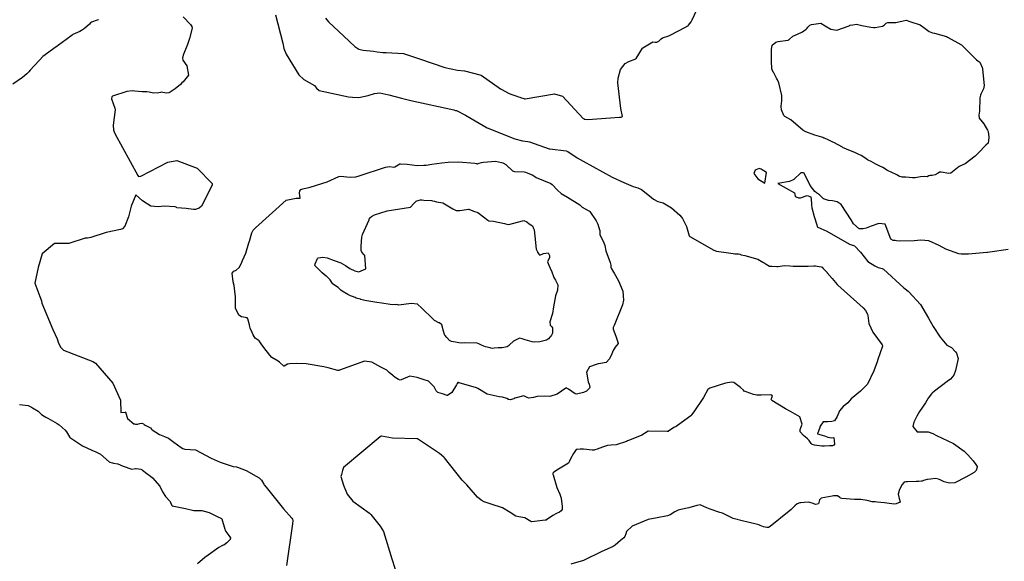
# Model space of a CAD drawing. Units: inches. Extents: x 426318 to 481037, y 5465203 to 5489487.
# Drawn here: x 429947 to 430317, y 5482805 to 5483009 of the extents above; entities that cross this region are included whole.
import ezdxf

# ---------------------------------------------------------------- set-up
doc = ezdxf.new("R2010")
doc.units = ezdxf.units.IN
doc.header["$MEASUREMENT"] = 0
doc.layers.add('GM_CONTOUR_10M', color=7, linetype='Continuous', true_color=0xc3baa6)

msp = doc.modelspace()

# ---------------------------------------------------------------- linework, layer by layer
at = {"layer": 'GM_CONTOUR_10M'}
for points, elevation in [([(430062.233, 5483009.313), (430063.354, 5483007.91), (430069.134, 5483002.6), (430073.33, 5482998.669), (430074.842, 5482997.666), (430076.422, 5482997.284), (430080.256, 5482996.92), (430081.699, 5482996.723), (430083.835, 5482996.425), (430085.076, 5482996.408), (430091.547, 5482995.986), (430097.576, 5482994.052), (430107.17, 5482990.747), (430111.94, 5482989.809), (430114.561, 5482989.558), (430120.822, 5482987.958), (430128.1, 5482982.827), (430128.343, 5482982.641), (430131.343, 5482981.018), (430132.268, 5482980.654), (430134.139, 5482979.982), (430134.821, 5482979.773), (430135.371, 5482979.582), (430135.628, 5482979.464), (430136.888, 5482979.09), (430137.079, 5482979.05), (430137.292, 5482979.053), (430148.396, 5482980.875), (430151.382, 5482979.995), (430159.087, 5482971.652), (430159.479, 5482971.446), (430159.564, 5482971.42), (430160.843, 5482971.199), (430172.845, 5482972.151), (430173.454, 5482972.087), (430173.896, 5482972.417), (430173.287, 5482975.402), (430172.144, 5482984.966), (430172.226, 5482986.765), (430173.189, 5482990.03), (430174.953, 5482992.268), (430176.267, 5482993.036), (430178.897, 5482994.02), (430179.017, 5482994.112), (430181.442, 5482997.989), (430181.568, 5482998.133), (430185.329, 5483000.384), (430186.225, 5483000.316), (430186.822, 5483000.327), (430187.535, 5483000.682), (430188.472, 5483001.503), (430188.984, 5483001.966), (430191.341, 5483002.713), (430191.565, 5483002.783), (430195.221, 5483004.641), (430198.696, 5483006.592), (430198.787, 5483006.662), (430199.678, 5483007.928), (430200.16, 5483008.664), (430201.912, 5483012.389)], 60), ([(429976.956, 5483008.738), (429976.765, 5483008.665), (429976.416, 5483008.575), (429974.317, 5483007.861), (429973.964, 5483007.569), (429973.583, 5483007.075), (429971.686, 5483005.415), (429970.566, 5483004.657), (429969.905, 5483004.331), (429967.28, 5483003.121), (429967.209, 5483003.077), (429967.004, 5483002.938), (429964.671, 5483001.229), (429961.877, 5482999.139), (429961.339, 5482998.682), (429961.273, 5482998.63), (429961.056, 5482998.494), (429956.036, 5482994.869), (429954.743, 5482993.589), (429952.817, 5482991.433), (429951.226, 5482989.738), (429950.733, 5482989.11), (429950.067, 5482988.365), (429948.378, 5482986.985), (429944.688, 5482984.524)], 90), ([(430008.765, 5483009.782), (430011.499, 5483006.875), (430012.088, 5483006.222), (430012.193, 5483005.502), (430011.18, 5483001.677), (430010.394, 5482999.399), (430008.831, 5482995.379), (430008.569, 5482994.348), (430008.689, 5482993.545), (430010.103, 5482991.408), (430010.821, 5482987.901), (430008.771, 5482985.388), (430008.332, 5482985.005), (430007.719, 5482984.349), (430005.769, 5482982.724), (430003.881, 5482981.55), (430003.333, 5482981.261), (430002.684, 5482981.119), (430001.119, 5482981.454), (430000.524, 5482981.479), (430000.314, 5482981.454), (429999.615, 5482981.309), (429997.672, 5482981.148), (429996.012, 5482981.458), (429995.136, 5482981.696), (429994.669, 5482981.66), (429994.224, 5482981.597), (429993.419, 5482981.658), (429990.638, 5482981.895), (429989.695, 5482982.035), (429987.536, 5482981.732), (429982.256, 5482980.005), (429982.142, 5482979.945), (429981.982, 5482979.734), (429981.86, 5482978.995), (429983.098, 5482975.542), (429983.192, 5482974.946), (429982.491, 5482969.064), (429982.559, 5482967.248), (429983.121, 5482966.014), (429991.707, 5482950.239), (429991.997, 5482949.838), (429992.841, 5482950.015), (430002.993, 5482955.237), (430006.333, 5482955.864), (430014.018, 5482952.955), (430019.69, 5482947.209), (430019.663, 5482946.738), (430017.483, 5482942.362), (430015.712, 5482938.678), (430014.726, 5482938.001), (430014.353, 5482937.863), (430013.361, 5482937.422), (430013.216, 5482937.413), (430012.692, 5482937.501), (430009.846, 5482937.828), (430006.447, 5482938.125), (430006.361, 5482938.156), (430005.767, 5482938.454), (430001.659, 5482938.661), (429999.382, 5482938.477), (429996.661, 5482938.703), (429993.472, 5482940.684), (429991.007, 5482942.956), (429989.176, 5482938.689), (429988.227, 5482934.702), (429986.801, 5482931.131), (429985.955, 5482930.187), (429985.168, 5482929.892), (429979.854, 5482928.858), (429974.052, 5482926.9), (429972.777, 5482926.719), (429971.954, 5482926.632), (429965.758, 5482924.676), (429963.309, 5482924.666), (429960.449, 5482924.646), (429955.738, 5482920.795), (429954.273, 5482915.687), (429953.017, 5482909.787), (429954.872, 5482904.786), (429955.479, 5482903.12), (429955.707, 5482902.223), (429959.815, 5482892.379), (429961.374, 5482888.848), (429961.484, 5482888.511), (429961.726, 5482887.649), (429962.6, 5482885.727), (429963.827, 5482884.564), (429974.813, 5482880.314), (429975.441, 5482880.029), (429975.796, 5482879.761), (429982.31, 5482872.253), (429985.181, 5482865.822), (429985.33, 5482861.25), (429987.155, 5482861.379), (429987.163, 5482861.358), (429987.156, 5482861.3), (429987.842, 5482858.931), (429990.264, 5482856.945), (429990.518, 5482856.882), (429990.909, 5482856.857), (429991.653, 5482856.842), (429992.515, 5482857.052), (429993.234, 5482857.196), (429993.802, 5482856.985), (429994.113, 5482856.695), (429994.536, 5482856.386), (429996.488, 5482855.405), (429996.897, 5482854.968), (429997.048, 5482854.753), (429997.076, 5482854.716), (429997.169, 5482854.633), (429999.848, 5482852.878), (430001.713, 5482852.16), (430003.216, 5482851.502), (430005.322, 5482850.024), (430008.003, 5482848.045), (430008.609, 5482847.646), (430009.395, 5482847.401), (430013.37, 5482847.224), (430019.291, 5482844.034), (430022.704, 5482842.487), (430026.442, 5482841.254), (430027.593, 5482840.86), (430028.786, 5482840.738), (430029.208, 5482840.712), (430032.509, 5482839.425), (430036.218, 5482837.298), (430037.343, 5482836.617), (430037.598, 5482836.463), (430038.236, 5482835.823), (430039.1, 5482834.327), (430039.244, 5482834.089), (430039.961, 5482833.201), (430040.938, 5482831.882), (430046.44, 5482824.955), (430049.676, 5482821.452), (430049.85, 5482821.185), (430049.992, 5482820.622), (430049.889, 5482819.431), (430047.587, 5482803.719)], 80), ([(430043.458, 5483010.589), (430046.182, 5482999.896), (430046.6, 5482997.981), (430047.436, 5482995.771), (430052.189, 5482987.992), (430054.092, 5482986.325), (430058.134, 5482984.034), (430058.908, 5482982.984), (430059.881, 5482982.181), (430070.914, 5482979.821), (430072.449, 5482979.632), (430074.841, 5482979.559), (430078.362, 5482980.264), (430080.69, 5482981.01), (430082.753, 5482981.242), (430086.121, 5482980.578), (430090.791, 5482979.291), (430094.397, 5482978.404), (430110.488, 5482974.861), (430111.199, 5482974.674), (430111.452, 5482974.616), (430111.487, 5482974.605), (430114.911, 5482972.929), (430116.989, 5482971.655), (430123.065, 5482968.073), (430133.393, 5482963.941), (430136.284, 5482963.206), (430138.323, 5482963.026), (430138.979, 5482962.911), (430146.378, 5482960.252), (430146.62, 5482960.194), (430152.716, 5482959.514), (430153.382, 5482959.225), (430156.933, 5482956.839), (430159.07, 5482955.604), (430170.036, 5482949.545), (430174.437, 5482947.569), (430177.931, 5482946.14), (430178.776, 5482945.775), (430179.69, 5482945.525), (430181.098, 5482944.927), (430184.038, 5482942.619), (430185.605, 5482941.27), (430187.247, 5482940.461), (430189.143, 5482939.997), (430192.282, 5482938.069), (430195.476, 5482935.263), (430196.468, 5482934.032), (430197.939, 5482931.117), (430199.032, 5482927.557), (430199.229, 5482927.267), (430208.238, 5482922.178), (430209.206, 5482921.853), (430213.821, 5482921.175), (430215.482, 5482920.882), (430216.104, 5482920.853), (430217.052, 5482920.844), (430217.495, 5482920.804), (430217.964, 5482920.621), (430218.538, 5482920.414), (430219.848, 5482920.213), (430224.731, 5482918.765), (430225.408, 5482918.356), (430226.703, 5482917.63), (430227.224, 5482917.371), (430227.931, 5482916.885), (430229.149, 5482916.222), (430230.026, 5482916.132), (430231.92, 5482916.001), (430232.384, 5482916.023), (430234.731, 5482916.413), (430236.821, 5482916.301), (430238.029, 5482916.144), (430243.758, 5482916.143), (430245.844, 5482916.34), (430246.401, 5482916.313), (430247.15, 5482916.188), (430247.867, 5482916.087), (430248.628, 5482915.917), (430248.908, 5482915.754), (430249.386, 5482915.304), (430250.073, 5482914.576), (430250.288, 5482914.332), (430250.822, 5482913.753), (430250.896, 5482913.673), (430252.745, 5482911.482), (430254.564, 5482909.3), (430254.715, 5482909.16), (430254.85, 5482909.056), (430264.378, 5482900.47), (430265.206, 5482899.498), (430265.986, 5482898.079), (430266.106, 5482897.599), (430266.552, 5482894.617), (430267.999, 5482891.392), (430271.512, 5482886.612), (430271.636, 5482886.362), (430271.672, 5482886.202), (430271.667, 5482886.15), (430269.919, 5482881.076), (430269.593, 5482880.182), (430268.355, 5482876.791), (430265.976, 5482871.845), (430263.382, 5482869.216), (430259.841, 5482866.36), (430258.62, 5482864.827), (430257.866, 5482864.149), (430256.887, 5482863.464), (430255.452, 5482861.766), (430254.565, 5482859.653), (430253.588, 5482858.069), (430252.635, 5482857.8), (430251.125, 5482857.702), (430250.259, 5482857.746), (430249.344, 5482857.727), (430248.235, 5482856.022), (430247.917, 5482855.152), (430247.332, 5482853.611), (430247.217, 5482853.348), (430247.169, 5482853.191), (430247.28, 5482853.226), (430247.304, 5482853.226), (430248.102, 5482852.899), (430249.907, 5482852.441), (430251.094, 5482851.982), (430252.601, 5482851.659), (430253.41, 5482851.806), (430253.651, 5482849.326), (430253.376, 5482848.94), (430253.133, 5482848.759), (430252.805, 5482848.639), (430251.69, 5482848.657), (430249.846, 5482848.544), (430248.888, 5482848.539), (430246.027, 5482848.953), (430245.182, 5482849.219), (430244.978, 5482849.373), (430244.825, 5482849.576), (430244.142, 5482850.625), (430243.408, 5482851.366), (430242.532, 5482852.066), (430241.942, 5482852.54), (430240.755, 5482853.932), (430240.757, 5482854.787), (430241.483, 5482856.83), (430240.583, 5482859.602), (430237.024, 5482861.552), (430235.129, 5482862.522), (430230.054, 5482865.762), (430229.845, 5482866.19), (430230.06, 5482866.75), (430230.354, 5482867.279), (430230.075, 5482867.705), (430229.645, 5482867.818), (430226.017, 5482867.707), (430224.353, 5482867.709), (430223.19, 5482867.968), (430220.4, 5482868.916), (430219.679, 5482869.244), (430219.375, 5482869.527), (430218.278, 5482870.588), (430215.746, 5482872.406), (430214.925, 5482872.642), (430212.659, 5482872.241), (430206.797, 5482870.369), (430205.961, 5482869.846), (430204.32, 5482866.833), (430204.128, 5482866.486), (430200.706, 5482861.504), (430199.843, 5482860.28), (430199.79, 5482860.204), (430199.543, 5482859.957), (430194.638, 5482856.265), (430194.12, 5482855.985), (430193.267, 5482855.565), (430191.171, 5482854.17), (430191.042, 5482854.09), (430190.957, 5482854.076), (430190.816, 5482854.073), (430190.698, 5482854.076), (430183.723, 5482854.195), (430183.622, 5482854.165), (430181.245, 5482852.73), (430176.601, 5482850.868), (430175.848, 5482850.516), (430175.386, 5482850.299), (430171.521, 5482849.101), (430169.603, 5482848.934), (430168.215, 5482848.793), (430166.423, 5482848.178), (430164.383, 5482847.379), (430163.53, 5482847.147), (430163.221, 5482847.091), (430163.124, 5482847.072), (430162.453, 5482847.069), (430159.262, 5482847.425), (430157.988, 5482847.413), (430156.922, 5482847.355), (430156.442, 5482847.26), (430155.461, 5482845.774), (430154.43, 5482843.819), (430154.016, 5482842.917), (430153.575, 5482842.203), (430149.799, 5482839.933), (430148.064, 5482838.803), (430147.719, 5482838.403), (430147.749, 5482838.003), (430147.857, 5482837.757), (430149.226, 5482833.087), (430150.299, 5482830.509), (430150.798, 5482829.026), (430151.18, 5482825.854), (430151.248, 5482825.182), (430151.217, 5482824.784), (430150.919, 5482824.28), (430150.29, 5482823.812), (430149.125, 5482823.323), (430147.777, 5482822.544), (430145.299, 5482820.841), (430145.185, 5482820.802), (430144.827, 5482820.76), (430139.807, 5482820.096), (430139.447, 5482820.272), (430137.151, 5482821.69), (430134.983, 5482822.04), (430133.829, 5482822.199), (430131.635, 5482823.579), (430128.843, 5482825.335), (430124.604, 5482826.772), (430121.969, 5482827.694), (430120.822, 5482828.274), (430119.377, 5482829.379), (430118.706, 5482830.328), (430115.442, 5482834.018), (430113.628, 5482835.732), (430107.045, 5482844.167), (430106.864, 5482844.346), (430106.818, 5482844.38), (430106.804, 5482844.396), (430105.178, 5482845.833), (430096.819, 5482851.311), (430096.627, 5482851.362), (430087.497, 5482851.511), (430083.309, 5482852.335), (430083.238, 5482852.33), (430082.867, 5482852.06), (430068.997, 5482840.559), (430068.726, 5482839.375), (430068.317, 5482837.905), (430068.077, 5482837.134), (430069.031, 5482833.919), (430070.378, 5482830.583), (430072.533, 5482827.855), (430078.845, 5482823.438), (430079.377, 5482822.947), (430082.88, 5482818.529), (430084.028, 5482816.504), (430087.202, 5482806.192), (430089.431, 5482799.239)], 70), ([(430318.869, 5482922.412), (430311.981, 5482921.431), (430311.148, 5482921.307), (430310.926, 5482921.282), (430303.941, 5482920.682), (430303.43, 5482920.631), (430301.263, 5482920.644), (430300.322, 5482920.791), (430295.409, 5482922.529), (430292.965, 5482923.924), (430289.085, 5482925.62), (430286.071, 5482925.927), (430283.555, 5482925.703), (430278.13, 5482925.59), (430276.877, 5482925.72), (430276.452, 5482925.755), (430275.699, 5482925.829), (430274.719, 5482926.268), (430272.61, 5482931.94), (430270.312, 5482932.229), (430267.404, 5482931.171), (430265.468, 5482930.489), (430264.34, 5482930.13), (430262.929, 5482930.156), (430260.747, 5482932.104), (430259.89, 5482933.558), (430256.116, 5482939.315), (430254.601, 5482940.365), (430252.807, 5482940.7), (430251.501, 5482940.781), (430251.37, 5482940.806), (430249.885, 5482941.289), (430249.569, 5482941.393), (430249.529, 5482941.429), (430247.996, 5482942.96), (430246.896, 5482943.74), (430246.171, 5482944.26), (430244.513, 5482946.471), (430242.146, 5482951.074), (430241.845, 5482951.188), (430241.69, 5482951.19), (430241.483, 5482951.218), (430240.986, 5482951.276), (430238.263, 5482948.696), (430236.672, 5482947.955), (430232.346, 5482947.153), (430238.516, 5482943.709), (430238.844, 5482942.492), (430239.138, 5482942.17), (430240.055, 5482941.863), (430240.764, 5482941.854), (430243.363, 5482942.697), (430244.66, 5482942.208), (430244.998, 5482939.88), (430244.993, 5482939.077), (430245.101, 5482938.064), (430246.004, 5482934.764), (430246.952, 5482931.675), (430247.105, 5482931.01), (430247.129, 5482930.973), (430247.368, 5482930.858), (430250.783, 5482929.25), (430259.3, 5482924.44), (430260.332, 5482924.036), (430260.53, 5482923.995), (430261.091, 5482923.754), (430263.376, 5482921.438), (430264.785, 5482919.715), (430266.154, 5482917.933), (430268.811, 5482916.229), (430270.078, 5482915.649), (430271.491, 5482915.256), (430272.041, 5482914.998), (430279.693, 5482908.047), (430280.122, 5482907.691), (430281.248, 5482906.793), (430281.598, 5482906.484), (430285.905, 5482901.779), (430288.957, 5482896.643), (430290.699, 5482893.438), (430293.281, 5482889.551), (430295.829, 5482886.517), (430297.535, 5482885.667), (430297.565, 5482885.648), (430299.113, 5482884.021), (430299.506, 5482883.454), (430300.109, 5482881.422), (430299.108, 5482876.991), (430298.402, 5482875.213), (430297.152, 5482873.729), (430295.947, 5482872.864), (430291.239, 5482869.266), (430290.358, 5482868.479), (430290.082, 5482868.183), (430288.825, 5482866.633), (430288.785, 5482866.601), (430288.764, 5482866.576), (430287.776, 5482864.879), (430285.525, 5482861.579), (430284.528, 5482859.869), (430283.796, 5482858.329), (430283.379, 5482857.524), (430283.067, 5482855.934), (430284.725, 5482853.963), (430287.932, 5482853.923), (430288.834, 5482853.978), (430290.568, 5482853.314), (430291.893, 5482852.596), (430298.338, 5482849.575), (430302.379, 5482846.65), (430303.764, 5482845.263), (430305.719, 5482843.102), (430306.676, 5482841.68), (430307.178, 5482840.907), (430307.265, 5482840.686), (430306.902, 5482839.377), (430306.101, 5482838.668), (430302.944, 5482836.904), (430298.812, 5482834.791), (430296.783, 5482834.654), (430295.837, 5482834.846), (430294.834, 5482835.176), (430293.343, 5482835.87), (430292.707, 5482836.185), (430291.546, 5482836.402), (430289.732, 5482836.178), (430288.422, 5482835.976), (430287.036, 5482835.641), (430286.566, 5482835.468), (430286.253, 5482835.367), (430285.338, 5482835.275), (430284.325, 5482835.34), (430280.996, 5482835.154), (430280.687, 5482835.156), (430280.359, 5482835.199), (430279.807, 5482835.071), (430278.884, 5482834.029), (430277.861, 5482831.959), (430277.546, 5482830.573), (430277.864, 5482828.919), (430278.34, 5482827.584), (430278.29, 5482827.478), (430276.778, 5482826.845), (430276.087, 5482826.799), (430273.238, 5482827.182), (430272.407, 5482827.295), (430269.643, 5482827.575), (430268.899, 5482827.639), (430268.404, 5482827.64), (430267.726, 5482827.684), (430265.881, 5482828.15), (430263.454, 5482828.486), (430261.077, 5482828.506), (430256.354, 5482828.923), (430255.84, 5482829.038), (430255.567, 5482829.216), (430254.774, 5482829.852), (430253.253, 5482829.891), (430252.697, 5482829.756), (430248.637, 5482829.006), (430247.989, 5482828.432), (430247.616, 5482826.938), (430247.122, 5482826.711), (430246.517, 5482826.673), (430245.636, 5482826.988), (430243.93, 5482827.52), (430242.173, 5482827.428), (430240.909, 5482827.317), (430240.609, 5482827.297), (430239.555, 5482826.932), (430238.634, 5482826.176), (430237.338, 5482824.782), (430236.602, 5482824.134), (430229.432, 5482818.354), (430228.785, 5482817.995), (430228.159, 5482817.941), (430226.936, 5482818.201), (430225.695, 5482818.773), (430225.111, 5482819.022), (430220.582, 5482820.178), (430219.376, 5482820.344), (430215.521, 5482821.332), (430211.452, 5482823.325), (430210.485, 5482823.698), (430206.826, 5482824.834), (430205.559, 5482825.363), (430203.418, 5482826.424), (430203.258, 5482826.464), (430201.846, 5482826.22), (430198.793, 5482825.432), (430195.873, 5482824.735), (430194.88, 5482824.497), (430193.58, 5482823.851), (430191.816, 5482822.732), (430190.891, 5482822.356), (430186.909, 5482821.632), (430183.501, 5482820.992), (430177.592, 5482818.548), (430175.449, 5482816.515), (430175.135, 5482815.659), (430174.782, 5482814.634), (430174.407, 5482814.182), (430173.132, 5482813.091), (430171.137, 5482811.365), (430170.377, 5482810.901), (430166.206, 5482808.944), (430159.269, 5482805.578), (430154.533, 5482804.256)], 60), ([(429947.285, 5482864.228), (429950.551, 5482863.766), (429951.511, 5482863.298), (429951.63, 5482863.237), (429951.763, 5482863.175), (429952.087, 5482863.005), (429954.226, 5482861.705), (429954.737, 5482861.254), (429955.492, 5482860.499), (429956.461, 5482859.819), (429957.161, 5482859.448), (429957.866, 5482859.09), (429961.361, 5482857.039), (429962.147, 5482856.532), (429964.472, 5482854.588), (429964.973, 5482853.957), (429965.983, 5482852.088), (429966.103, 5482851.932), (429970.972, 5482848.633), (429974.459, 5482847.111), (429975.917, 5482846.394), (429977.146, 5482845.822), (429977.723, 5482845.51), (429980.957, 5482842.724), (429981.242, 5482842.544), (429982.183, 5482842.261), (429982.579, 5482842.193), (429984.247, 5482841.858), (429986.201, 5482841.013), (429989.429, 5482839.958), (429990.865, 5482840.179), (429991.098, 5482840.207), (429992.828, 5482839.909), (429993.341, 5482839.633), (429993.493, 5482839.503), (429995.053, 5482838.312), (429996.479, 5482837.322), (429997.281, 5482836.672), (429999.949, 5482833.558), (430001.004, 5482831.423), (430002.071, 5482829.657), (430003.842, 5482827.738), (430004.026, 5482827.422), (430004.517, 5482826.282), (430004.635, 5482826.194), (430009.61, 5482825.084), (430012.797, 5482824.331), (430014.65, 5482824.413), (430015.73, 5482824.429), (430018.505, 5482823.592), (430021.245, 5482822.279), (430021.512, 5482822.152), (430023.161, 5482821.368), (430023.309, 5482821.198), (430024.373, 5482817.362), (430024.503, 5482817.09), (430024.866, 5482816.536), (430025.904, 5482814.98), (430026.551, 5482814.131), (430026.584, 5482814.024), (430026.502, 5482813.62), (430026.379, 5482813.464), (430026.177, 5482813.27), (430025.204, 5482812.225), (430024.12, 5482811.407), (430024.055, 5482811.374), (430023.593, 5482811.208), (430022.212, 5482810.543), (430018.14, 5482807.611), (430016.909, 5482806.687), (430014.218, 5482804.336)], 90)]:
    msp.add_lwpolyline(points, dxfattribs=dict(at, elevation=elevation))
for points, elevation in [([(430285.847, 5483006.761), (430287.667, 5483005.492), (430289.132, 5483004.284), (430290.419, 5483003.82), (430291.181, 5483003.658), (430295.737, 5483002.369), (430296.131, 5483002.224), (430296.357, 5483002.112), (430301.089, 5482999.406), (430301.321, 5482999.244), (430302.595, 5482998.06), (430305.675, 5482994.967), (430307.042, 5482993.603), (430307.876, 5482993.092), (430308.224, 5482992.794), (430309.131, 5482990.812), (430309.23, 5482990.481), (430309.285, 5482990.161), (430309.883, 5482984.073), (430309.64, 5482982.829), (430309.246, 5482982.02), (430308.616, 5482980.789), (430308.515, 5482980.414), (430308.392, 5482979.879), (430308.268, 5482979.346), (430308.135, 5482974.361), (430307.921, 5482972.865), (430308.045, 5482971.776), (430309.74, 5482969.68), (430311.161, 5482967.283), (430311.335, 5482966.807), (430311.634, 5482964.656), (430311.527, 5482963.242), (430311.342, 5482962.458), (430311.311, 5482962.407), (430310.456, 5482961.557), (430307.72, 5482958.731), (430307.014, 5482957.96), (430306.538, 5482957.508), (430302.725, 5482954.64), (430301.888, 5482954.234), (430300.421, 5482953.579), (430297.386, 5482951.148), (430296.546, 5482950.919), (430293.675, 5482951.485), (430293.05, 5482951.47), (430292.523, 5482951.144), (430291.411, 5482950.47), (430290.323, 5482950.276), (430289.566, 5482950.217), (430289.093, 5482950.032), (430288.419, 5482949.731), (430287.318, 5482949.791), (430285.923, 5482949.737), (430283.896, 5482949.394), (430283.533, 5482949.361), (430282.884, 5482949.393), (430280.393, 5482949.534), (430279.071, 5482949.644), (430277.838, 5482950.02), (430277.337, 5482950.3), (430276.796, 5482950.592), (430273.586, 5482952.12), (430273.332, 5482952.25), (430272.427, 5482952.795), (430271.759, 5482953.213), (430270.44, 5482953.835), (430269.101, 5482954.451), (430267.346, 5482955.462), (430266.237, 5482956.035), (430266.064, 5482956.123), (430266.004, 5482956.163), (430265.012, 5482956.88), (430263.579, 5482957.757), (430262.482, 5482958.284), (430261.278, 5482958.801), (430258.934, 5482959.788), (430257.285, 5482960.489), (430256.903, 5482960.662), (430256.56, 5482960.832), (430253.339, 5482962.627), (430252.993, 5482962.799), (430251.44, 5482963.474), (430249.849, 5482964.185), (430249.591, 5482964.291), (430249.219, 5482964.459), (430248.819, 5482964.637), (430246.247, 5482965.379), (430242.794, 5482966.592), (430241.758, 5482967.235), (430237.185, 5482971.149), (430237.163, 5482971.167), (430234.948, 5482972.372), (430234.601, 5482972.754), (430233.733, 5482974.943), (430233.497, 5482976.178), (430233.633, 5482977.421), (430233.792, 5482978.197), (430233.774, 5482980.221), (430232.715, 5482985.083), (430232.201, 5482986.122), (430231.75, 5482986.803), (430230.654, 5482988.99), (430230.611, 5482989.093), (430230.079, 5482990.341), (430230.063, 5482990.387), (430230.036, 5482990.476), (430229.972, 5482992.916), (430229.871, 5482997.496), (430230.152, 5482999.19), (430231.593, 5483000.302), (430232.483, 5483000.519), (430236.019, 5483001.081), (430236.252, 5483001.106), (430236.35, 5483001.134), (430236.516, 5483001.28), (430237.958, 5483002.534), (430239.728, 5483003.281), (430241.587, 5483004.231), (430242.915, 5483005.213), (430243.384, 5483005.621), (430243.624, 5483005.935), (430244.393, 5483006.683), (430244.929, 5483006.934), (430248.407, 5483007.378), (430250.127, 5483006.422), (430252.273, 5483005.175), (430254.459, 5483004.799), (430259.075, 5483006.49), (430259.385, 5483006.668), (430259.508, 5483006.708), (430260.534, 5483006.865), (430261.823, 5483007.012), (430262.407, 5483006.952), (430263.835, 5483006.597), (430267.204, 5483005.902), (430268.316, 5483005.821), (430268.847, 5483005.868), (430271.592, 5483006.336), (430272.334, 5483006.654), (430272.758, 5483007.159), (430272.987, 5483007.453), (430273.683, 5483007.652), (430276.668, 5483007.684), (430279.455, 5483008.308), (430280.528, 5483008.527), (430281.904, 5483008.118)], 70), ([(430147.445, 5482946.83), (430149.481, 5482944.677), (430150.845, 5482943.45), (430153.23, 5482942.095), (430157.897, 5482939.195), (430158.27, 5482938.847), (430158.802, 5482938.337), (430160.99, 5482937.094), (430161.498, 5482936.787), (430161.591, 5482936.684), (430163.969, 5482933.18), (430164.606, 5482931.979), (430165.324, 5482929.758), (430165.336, 5482929.722), (430165.338, 5482929.662), (430165.349, 5482928.3), (430165.411, 5482927.971), (430166.739, 5482925.33), (430167.239, 5482923.894), (430167.701, 5482921.982), (430169.266, 5482917.51), (430169.533, 5482916.53), (430169.59, 5482915.727), (430169.672, 5482915.41), (430170.521, 5482913.888), (430170.744, 5482913.517), (430172.378, 5482910.67), (430174.015, 5482906.766), (430174.338, 5482903.436), (430173.898, 5482901.627), (430170.759, 5482893.901), (430170.398, 5482893.107), (430170.355, 5482892.977), (430170.408, 5482892.553), (430171.455, 5482889.809), (430172.319, 5482887.22), (430172.332, 5482887.154), (430172.327, 5482887.121), (430172.293, 5482887.079), (430171.117, 5482885.723), (430170.404, 5482884.517), (430169.915, 5482883.193), (430168.999, 5482881.318), (430167.723, 5482879.997), (430165.634, 5482879.64), (430164.799, 5482879.492), (430163.994, 5482879.195), (430161.504, 5482878.333), (430160.422, 5482876.371), (430161.071, 5482872.747), (430161.327, 5482871.892), (430161.589, 5482870.652), (430161.507, 5482870.33), (430160.359, 5482869.231), (430159.254, 5482868.668), (430156.605, 5482868.087), (430156.073, 5482868.269), (430153.656, 5482869.958), (430152.786, 5482870.491), (430152.553, 5482870.393), (430149.326, 5482868.116), (430146.633, 5482867.206), (430144.487, 5482867.374), (430141.78, 5482867.243), (430140.411, 5482866.877), (430138.678, 5482866.591), (430138.021, 5482866.774), (430137.577, 5482867.084), (430136.778, 5482867.402), (430133.403, 5482866.553), (430133.051, 5482866.392), (430131.717, 5482865.965), (430131.043, 5482866.131), (430130.44, 5482866.408), (430128.753, 5482866.928), (430127.507, 5482867.04), (430123.085, 5482868.03), (430119.508, 5482870.224), (430118.987, 5482870.48), (430112.489, 5482872.328), (430112.348, 5482872.374), (430112.252, 5482872.412), (430112.177, 5482872.43), (430112.083, 5482872.434), (430112.034, 5482872.42), (430111.726, 5482872.068), (430111.506, 5482871.617), (430109.777, 5482868.679), (430108.107, 5482867.546), (430107.965, 5482867.536), (430106.205, 5482868.154), (430104.474, 5482868.77), (430104.212, 5482868.944), (430103.929, 5482869.345), (430103.092, 5482870.871), (430103.026, 5482871.006), (430101.041, 5482872.957), (430099.379, 5482873.465), (430096.725, 5482874.338), (430093.92, 5482874.791), (430090.664, 5482873.478), (430090.37, 5482873.372), (430089.765, 5482873.547), (430088.501, 5482874.391), (430087.532, 5482875.077), (430086.198, 5482876.227), (430085.281, 5482877.058), (430083.637, 5482877.964), (430083.058, 5482878.283), (430079.709, 5482880.047), (430076.905, 5482880.502), (430067.549, 5482877.123), (430067.269, 5482877.022), (430067.035, 5482876.958), (430066.946, 5482876.942), (430066.905, 5482876.946), (430066.861, 5482876.956), (430063.266, 5482877.959), (430061.645, 5482878.393), (430055.023, 5482879.51), (430051.383, 5482879.554), (430048.703, 5482879.45), (430048.01, 5482879.292), (430046.799, 5482878.565), (430046.77, 5482878.561), (430046.741, 5482878.559), (430046.69, 5482878.567), (430046.637, 5482878.605), (430044.972, 5482880.118), (430044.451, 5482880.469), (430042.164, 5482881.887), (430041.361, 5482882.697), (430039.084, 5482885.668), (430038.068, 5482887.01), (430037.358, 5482888.145), (430037.242, 5482888.269), (430037.02, 5482888.397), (430035.86, 5482889.174), (430035.095, 5482890.388), (430034.699, 5482891.259), (430033.969, 5482892.886), (430033.826, 5482893.345), (430033.651, 5482894.13), (430033.138, 5482896.36), (430032.79, 5482896.747), (430030.739, 5482897.177), (430029.692, 5482897.782), (430028.466, 5482900.42), (430028.419, 5482904.663), (430027.965, 5482908.947), (430027.546, 5482910.294), (430027.188, 5482913.572), (430027.813, 5482914.31), (430028.753, 5482914.633), (430029.828, 5482915.714), (430030.514, 5482917.033), (430031.131, 5482918.24), (430032.31, 5482921.086), (430033.454, 5482924.946), (430033.646, 5482925.544), (430034.611, 5482928.641), (430035.11, 5482929.652), (430035.927, 5482930.563), (430047.54, 5482940.9), (430051.188, 5482941.706), (430052.556, 5482941.658), (430052.682, 5482941.681), (430052.709, 5482941.723), (430052.711, 5482941.853), (430052.456, 5482943.544), (430052.684, 5482944.481), (430052.947, 5482944.915), (430053.041, 5482944.982), (430053.701, 5482945.177), (430056.558, 5482945.807), (430062.873, 5482947.831), (430067.334, 5482949.82), (430067.91, 5482949.921), (430071.506, 5482949.562), (430073.734, 5482949.687), (430074.928, 5482950.04), (430084.8, 5482953.403), (430086.362, 5482953.545), (430087.956, 5482953.38), (430088.302, 5482953.488), (430090.155, 5482954.561), (430090.472, 5482954.653), (430093.027, 5482954.479), (430096.752, 5482953.989), (430099.206, 5482954.05), (430100.133, 5482954.156), (430102.21, 5482954.432), (430106.02, 5482954.974), (430108.435, 5482955.236), (430112.22, 5482955.382), (430118.407, 5482954.879), (430118.951, 5482954.781), (430119.156, 5482954.706), (430119.276, 5482954.642), (430119.411, 5482954.641), (430120.019, 5482954.864), (430120.954, 5482955.074), (430121.629, 5482955.182), (430126.174, 5482955.623), (430128.455, 5482955.156), (430128.98, 5482954.953), (430130.075, 5482954.327), (430131.251, 5482953.254), (430131.384, 5482953.101), (430132.517, 5482951.984), (430133.263, 5482951.724), (430136.988, 5482951.547), (430137.44, 5482951.46), (430138.12, 5482951.188), (430138.923, 5482950.879), (430139.989, 5482950.485), (430140.53, 5482950.148), (430140.929, 5482949.814), (430141.475, 5482949.484), (430146.948, 5482947.153)], 80), ([(430227.984, 5482951.348), (430226.446, 5482952.334), (430226.016, 5482952.556), (430225.278, 5482952.839), (430224.03, 5482952.407), (430223.811, 5482952.222), (430223.251, 5482950.989), (430224.767, 5482948.915), (430227.44, 5482947.4)], 60), ([(430103.971, 5482940.384), (430106.42, 5482939.961), (430110.081, 5482937.697), (430111.43, 5482937.049), (430112.811, 5482937.06), (430113.598, 5482937.207), (430116.006, 5482937.537), (430116.105, 5482937.527), (430117.691, 5482936.9), (430117.908, 5482936.827), (430119.544, 5482936.272), (430120.08, 5482935.95), (430123.278, 5482933.403), (430123.712, 5482933.217), (430125.378, 5482933.094), (430129.613, 5482932.171), (430130.381, 5482931.93), (430131.178, 5482931.776), (430132.522, 5482932.127), (430136.812, 5482933.374), (430137.985, 5482932.842), (430138.891, 5482932.112), (430140.09, 5482931.32), (430140.454, 5482930.36), (430140.656, 5482929.829), (430140.901, 5482927.455), (430141.443, 5482922.503), (430141.904, 5482921.577), (430141.98, 5482921.462), (430142.424, 5482920.686), (430142.855, 5482920.284), (430144.273, 5482920.867), (430145.922, 5482921.168), (430146.431, 5482920.135), (430146.494, 5482919.862), (430146.437, 5482919.434), (430145.717, 5482917.786), (430146.211, 5482916.503), (430147.135, 5482914.498), (430147.161, 5482914.425), (430147.179, 5482914.378), (430148.113, 5482911.956), (430148.771, 5482910.934), (430149.635, 5482909.199), (430149.452, 5482907.095), (430148.696, 5482905.004), (430148.007, 5482900.919), (430147.567, 5482898.34), (430146.589, 5482895.232), (430146.741, 5482893.948), (430147.195, 5482893.47), (430147.591, 5482893.029), (430147.562, 5482891.054), (430147.27, 5482890.275), (430146.906, 5482889.745), (430146.662, 5482889.437), (430146.151, 5482888.873), (430145.41, 5482888.393), (430142.886, 5482887.714), (430140.723, 5482887.566), (430139.905, 5482887.721), (430137.339, 5482888.432), (430136.177, 5482888.867), (430135.239, 5482889.153), (430132.956, 5482888.043), (430131.466, 5482886.561), (430131.266, 5482886.357), (430130.548, 5482885.91), (430128.659, 5482885.541), (430127.239, 5482885.489), (430125.706, 5482885.303), (430125.138, 5482885.214), (430124.472, 5482885.391), (430124.142, 5482885.501), (430122.368, 5482885.885), (430121.841, 5482886.07), (430120.679, 5482886.605), (430119.972, 5482886.991), (430119.244, 5482887.268), (430114.622, 5482887.314), (430113.503, 5482887.273), (430112.435, 5482887.375), (430111.2, 5482887.586), (430109.669, 5482887.889), (430108.881, 5482888.285), (430107.904, 5482889.307), (430107.103, 5482890.224), (430106.952, 5482890.455), (430106.593, 5482891.787), (430105.967, 5482894.076), (430105.077, 5482894.835), (430104.897, 5482894.927), (430103.298, 5482895.791), (430102.573, 5482896.348), (430098.515, 5482900.449), (430096.829, 5482901.894), (430094.457, 5482902.181), (430089.865, 5482901.56), (430089.525, 5482901.608), (430089.081, 5482901.732), (430088.576, 5482901.687), (430086.584, 5482901.778), (430083.411, 5482902.242), (430081.526, 5482902.575), (430077.061, 5482903.315), (430075.586, 5482903.657), (430075.428, 5482903.705), (430073.836, 5482904.182), (430073.428, 5482904.369), (430072.453, 5482904.805), (430071.693, 5482905.043), (430070.658, 5482905.542), (430068.485, 5482906.832), (430068.083, 5482907.153), (430067.024, 5482908.129), (430064.952, 5482909.517), (430064.876, 5482909.585), (430064.859, 5482909.628), (430064.078, 5482911.033), (430062.768, 5482912.253), (430062.652, 5482912.357), (430062.545, 5482912.457), (430061.072, 5482913.657), (430058.283, 5482916.376), (430058.354, 5482917.021), (430059.304, 5482918.994), (430059.547, 5482919.254), (430061.272, 5482919.569), (430062.841, 5482919.259), (430065.477, 5482918.335), (430068.087, 5482917.379), (430069.745, 5482916.398), (430071.426, 5482915.289), (430073.336, 5482914.438), (430074.84, 5482914.085), (430077.394, 5482915.204), (430077.017, 5482920.12), (430076.799, 5482920.44), (430075.894, 5482921.413), (430075.723, 5482922.055), (430075.693, 5482922.943), (430075.704, 5482923.626), (430075.951, 5482927.031), (430076.219, 5482928.036), (430078.715, 5482933.604), (430078.85, 5482934.198), (430078.933, 5482934.372), (430079.536, 5482934.858), (430080.69, 5482935.496), (430085.46, 5482936.987), (430094.167, 5482938.328), (430094.319, 5482938.394), (430095.384, 5482939.52), (430096.37, 5482940.541), (430096.598, 5482940.665), (430098, 5482941.026), (430098.083, 5482941.052), (430098.264, 5482941.082), (430098.472, 5482941.068), (430099.194, 5482940.999), (430102.146, 5482940.779), (430102.532, 5482940.721), (430103.269, 5482940.516)], 90)]:
    msp.add_lwpolyline(points, close=True, dxfattribs=dict(at, elevation=elevation))

doc.saveas('drawing.dxf')
